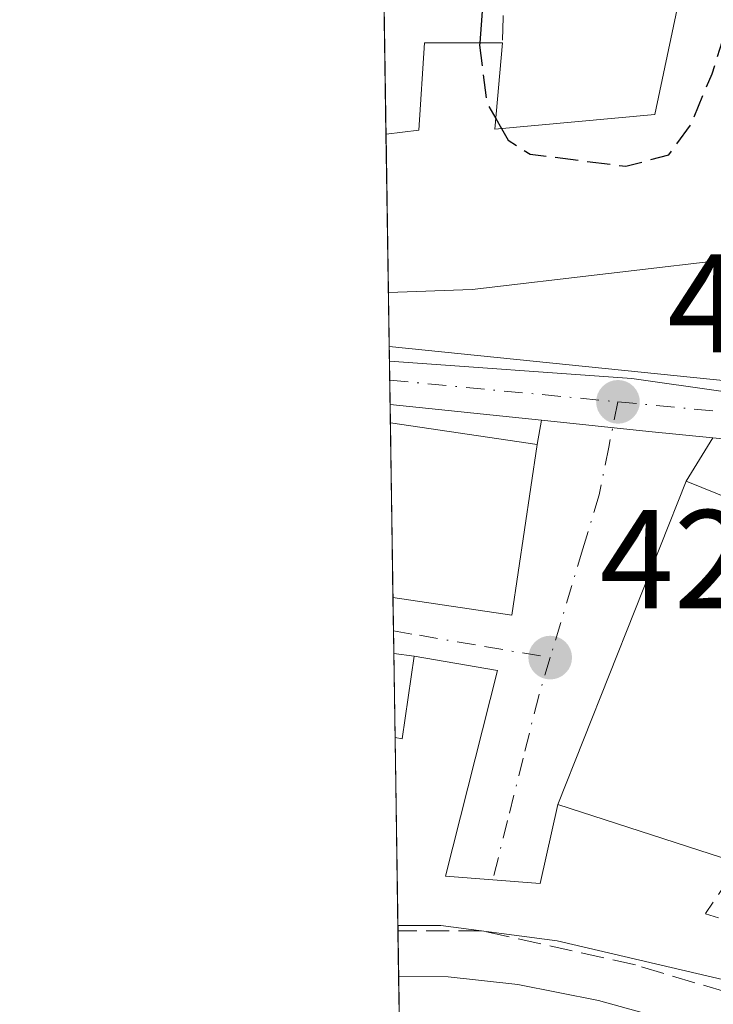
# Model space of a CAD drawing. Units: metres. Extents: x 604107 to 607571, y 4724588 to 4726954.
# Drawn here: x 604107 to 604156, y 4725100 to 4725170 of the extents above; entities that cross this region are included whole.
import ezdxf

# ---------------------------------------------------------------- set-up
doc = ezdxf.new("R2010")
doc.units = ezdxf.units.M
doc.header["$MEASUREMENT"] = 0
for name, pattern in [('DGN Style 2', [1.6480167562047852, 0.988810053722871, -0.6592067024819142]), ('DGN Style 3', [2.307223458686699, 1.648016756204785, -0.6592067024819142]), ('DGN Style 4', [2.6384748266838614, 1.318413404963828, -0.6592067024819142, 0.001648016756204785, -0.6592067024819142])]:
    doc.linetypes.add(name, pattern=pattern)
for name, color, linetype, lineweight in [('Alambrada', 7, 'DGN Style 2', 0), ('Carretera de calzada única Cxs', 7, 'Continuous', 13), ('Carretera de calzada única eje', 7, 'DGN Style 4', 0), ('Comarca CxS', 21, 'Continuous', 0), ('Comunidad Autónoma CxS', 142, 'Continuous', 0), ('Corriente natural lineal', 142, 'Continuous', 13), ('Cultivos leñosos CxS', 92, 'Continuous', 0), ('Curva de nivel maestra', 30, 'Continuous', 30), ('Curva de nivel maestra oculto', 30, 'DGN Style 3', 30), ('Curva de nivel normal', 30, 'Continuous', 0), ('Edificación Cxs', 1, 'Continuous', 13), ('Municipio CxS', 4, 'Continuous', 0), ('Muro lineal', 1, 'DGN Style 3', 13), ('Núcleo urbano CxS', 7, 'Continuous', 0), ('Obra de contención lineal', 1, 'DGN Style 3', 13), ('Provincia CxS', 1, 'Continuous', 0), ('Punto de cota en terreno', 7, 'Continuous', 0), ('Rótulo de punto de cota en terreno', 7, 'Continuous', 0), ('Vía urbana Cxs', 4, 'Continuous', 0), ('Vía urbana eje', 4, 'DGN Style 4', 0)]:
    doc.layers.add(name, color=color, linetype=linetype, lineweight=lineweight)
doc.styles.add('Style-Arial', font='txt')

# ---------------------------------------------------------------- blocks, each defined once
blk = doc.blocks.new('5PATER')
at = {"layer": 'Cultivos leñosos CxS', "linetype": 'Continuous', "lineweight": 0}
h = blk.add_hatch(color=51, dxfattribs=at)
edge = h.paths.add_edge_path()
edge.add_ellipse((0, 0), major_axis=(-0.1095731443231308, -0.1110710700762829), ratio=0.9994222409660322, start_angle=0, end_angle=360)

msp = doc.modelspace()

# ---------------------------------------------------------------- linework, layer by layer
at = {"layer": 'Alambrada', "color": 7, "linetype": 'DGN Style 2', "lineweight": 0}
msp.add_polyline3d([(604157.1901000004, 4725108.360099999, 424.4465999999957), (604155.7001, 4725106.1601, 422.7648000000045), (604176.4600999998, 4725100.0601, 423.3295999999973), (604177.0701000001, 4725109.210100001, 422.6208000000043), (604170.3501000004, 4725130.5801, 425.314400000003)], dxfattribs=at)
at = {"layer": 'Carretera de calzada única Cxs', "color": 7, "linetype": 'Continuous', "lineweight": 13, "extrusion": (-0.0002008589575435501, 0.01333973862617496, 0.9999110015541706), "elevation": 63334.15585340802, "flags": 128}
msp.add_lwpolyline([(604133.2588569659, 4724718.056662581), (604133.1964458587, 4724722.201231357)], dxfattribs=at)
at = {"layer": 'Carretera de calzada única Cxs', "color": 7, "linetype": 'Continuous', "lineweight": 13, "extrusion": (0.02749091083429104, -0.002787376678167597, 0.9996181672782639), "elevation": 3860.562182311762, "flags": 128}
msp.add_lwpolyline([(4761986.187256764, -124340.908752704), (4761986.187256764, -124364.1789928094)], dxfattribs=at)
at = {"layer": 'Carretera de calzada única Cxs', "color": 7, "linetype": 'Continuous', "lineweight": 13, "extrusion": (0.04784983687313537, -0.004941422235889572, 0.9988423176144977), "elevation": 5981.632849852711, "flags": 128}
msp.add_lwpolyline([(4762204.900593562, -115412.9169822878), (4762204.900593562, -115402.0343813091)], dxfattribs=at)
at = {"layer": 'Carretera de calzada única Cxs', "color": 7, "linetype": 'Continuous', "lineweight": 13, "extrusion": (-0.1027209101615599, -0.9947102126906415, 8.593322827040374e-05), "elevation": -4762204.595924475, "flags": 128}
msp.add_lwpolyline([(115589.6903359056, 832.3955176853638), (115585.093926783, 831.8418176833154), (115577.3800197723, 832.0810176842094)], dxfattribs=at)
at = {"layer": 'Carretera de calzada única Cxs', "color": 7, "linetype": 'Continuous', "lineweight": 13, "extrusion": (0.0418997197254371, -0.004326935660033766, 0.9991124516863574), "elevation": 5291.38823517027, "flags": 128}
msp.add_lwpolyline([(4762204.841254291, -115474.8354318259), (4762204.841254291, -115461.3960732601)], dxfattribs=at)
at = {"layer": 'Carretera de calzada única Cxs', "color": 7, "linetype": 'Continuous', "lineweight": 13}
msp.add_polyline3d([(604156.2663000004, 4725144.318200001, 422.6745999999985), (604162.5601000005, 4725143.6801, 424.0383000000002), (604170.2801000001, 4725143.0101, 423.5044999999955), (604169.9401000004, 4725140.770099999, 422.6747000000032), (604169.6001000004, 4725138.7601, 422.5978000000032), (604156.2437000005, 4725140.139400001, 423.1638999999996), (604151.6716, 4725140.611500001, 422.6101999999955), (604143.9984999998, 4725141.403899999, 422.8494000000064), (604133.1860999997, 4725142.520500001, 423.3729000000022), (604133.1237000005, 4725146.6647, 423.3175999999949)], close=True, dxfattribs=at)
at = {"layer": 'Carretera de calzada única eje', "color": 7, "linetype": 'DGN Style 4', "lineweight": 0, "extrusion": (0.06820917539204689, -0.006477660135398448, 0.9976500129361535), "elevation": 11021.90202833334, "flags": 128}
msp.add_lwpolyline([(4761095.739609046, -154309.0545187627), (4761095.739609046, -154325.4667271562)], dxfattribs=at)
at = {"layer": 'Carretera de calzada única eje', "color": 7, "linetype": 'DGN Style 4', "lineweight": 0, "extrusion": (-0.02168783410987114, 0.00206500373761509, 0.9997626586401327), "elevation": -2923.129702233718, "flags": 128}
msp.add_lwpolyline([(-4761133.510407901, 153524.0212864942), (-4761133.510407901, 153544.5987954037)], dxfattribs=at)
at = {"layer": 'Comarca CxS', "color": 21, "linetype": 'Continuous', "lineweight": 0, "flags": 128}
msp.add_lwpolyline([(604974.8353001967, 4724600.956590806), (604141.5200007847, 4724588.209982726), (604118.0072715251, 4726152.097176566), (604106.7400007874, 4726901.5099827), (604867.4748968893, 4726913.150302386), (607309.6669379794, 4726950.519294189), (607520.1500008117, 4726953.739982702), (607522.5227570309, 4726800.973576923), (607550.5335501204, 4724997.540021277), (607556.0800008122, 4724640.439982725), (606672.1914394888, 4724626.919792846), (605264.6321839557, 4724605.389399496)], close=True, dxfattribs=at)
at = {"layer": 'Comunidad Autónoma CxS', "color": 142, "linetype": 'Continuous', "lineweight": 0, "flags": 128}
msp.add_lwpolyline([(604974.8353001967, 4724600.956590806), (604141.5200007847, 4724588.209982726), (604118.0072715251, 4726152.097176566), (604106.7400007874, 4726901.5099827), (604867.4748968893, 4726913.150302386), (607309.6669379794, 4726950.519294189), (607520.1500008117, 4726953.739982702), (607522.5227570309, 4726800.973576923), (607550.5335501204, 4724997.540021277), (607556.0800008122, 4724640.439982725), (606672.1914394888, 4724626.919792846), (605264.6321839557, 4724605.389399496)], close=True, dxfattribs=at)
at = {"layer": 'Corriente natural lineal', "color": 142, "linetype": 'Continuous', "lineweight": 13}
msp.add_polyline3d([(604181.1446000002, 4725089.169299999, 420.4709000000003), (604174.1840000004, 4725092.165999999, 419.0688999999985), (604171.9748999998, 4725093.022700001, 418.789499999999), (604164.2399000004, 4725095.499600001, 420.4312999999966), (604148.0597000001, 4725099.986300001, 419.7773000000016), (604142.3146000003, 4725101.1129, 419.402700000006), (604137.3370000003, 4725101.6569, 418.7513000000035), (604133.7999999998, 4725101.686000001, 418.7026000000042)], dxfattribs=at)
at = {"layer": 'Curva de nivel maestra', "color": 30, "linetype": 'Continuous', "lineweight": 30, "elevation": 425, "flags": 128}
for points in [[(604132.6617999999, 4725177.391100001), (604135.4600000001, 4725176.4101), (604138.7400000002, 4725174.190099999), (604139.8600000005, 4725171.920100001), (604139.5926999999, 4725168.350099999)], [(604140.7286, 4725162.9586), (604141.1471999995, 4725162.2349)]]:
    msp.add_lwpolyline(points, dxfattribs=at)
at = {"layer": 'Curva de nivel maestra oculto', "color": 30, "linetype": 'DGN Style 3', "lineweight": 30, "elevation": 425, "flags": 128}
for points in [[(604141.1471999995, 4725162.2349), (604141.6299999999, 4725161.4001), (604143.1799999997, 4725160.4101), (604150.0099999999, 4725159.540100001), (604153.0800000001, 4725160.350099999), (604154.6399999997, 4725162.4801), (604156.1799999997, 4725166.1501), (604157.5199999996, 4725170.4001), (604159.8899999997, 4725175.190099999), (604162.0300000003, 4725178.1601), (604164.3600000005, 4725179.7601), (604164.7627999998, 4725179.8565)], [(604139.5926999999, 4725168.350099999), (604139.5800000001, 4725168.1801), (604140.0800000001, 4725164.0801), (604140.7286, 4725162.9586)]]:
    msp.add_lwpolyline(points, dxfattribs=at)
at = {"layer": 'Curva de nivel normal', "color": 30, "linetype": 'Continuous', "lineweight": 0, "elevation": 420, "flags": 128}
msp.add_lwpolyline([(604133.7451999999, 4725105.331300001), (604136.7999999998, 4725105.3301), (604145.1100000005, 4725104.2401), (604158.04, 4725101.220100001), (604167.3300000001, 4725098.120100001), (604172.0199999996, 4725096.710100001), (604174.8099999996, 4725095.4801), (604179.2800000003, 4725094.050100001), (604180.8700000001, 4725091.9801), (604180.7999999998, 4725089.2601), (604179.9800000006, 4725087.460100001), (604178.4699999997, 4725087.100099999), (604175.8200000003, 4725087.700099999), (604173.2199999997, 4725088.720100001), (604167.5700000003, 4725090.120100001), (604161.0800000001, 4725092.420100001), (604156.4800000006, 4725093.520099999), (604152.3600000005, 4725094.790100001), (604140.7000000002, 4725096.5801), (604133.8764000004, 4725096.605599999)], dxfattribs=at)
at = {"layer": 'Edificación Cxs', "color": 1, "linetype": 'Continuous', "lineweight": 13, "flags": 128}
for points, elevation in [([(604166.3201000001, 4725186.540100001), (604158.5100999996, 4725153.020099999), (604139.0500999996, 4725150.7301), (604133.0701000001, 4725150.520099999), (604133.0658999998, 4725150.519900001), (604132.8957000002, 4725161.840700001), (604135.2301000003, 4725162.110099999), (604135.6501000002, 4725168.350099999), (604141.2100999998, 4725168.350099999), (604140.6601, 4725162.190099999), (604152.0800999999, 4725163.2401), (604153.9401000004, 4725172.040100001), (604157.6001000004, 4725189.3301), (604166.5800999999, 4725187.6601)], 429.8451999999962), ([(604143.6801000005, 4725139.6801), (604141.8701, 4725127.4801), (604133.3931, 4725128.749700001), (604133.2056999998, 4725141.220699999), (604133.2100999998, 4725141.220100001)], 425.5460000000021), ([(604170.3501000004, 4725130.5801), (604162.9200999998, 4725106.020099999), (604157.1901000004, 4725108.360099999), (604157.7301000003, 4725109.890100001), (604145.1601, 4725113.970100001), (604154.3201000001, 4725137.0601)], 425.623900000006), ([(604134.9001000002, 4725124.550100001), (604134.0500999996, 4725118.6601), (604133.5500999996, 4725118.7501), (604133.5434999998, 4725118.7511), (604133.4530999997, 4725124.7611), (604133.4600999998, 4725124.7601)], 424.6079000000026)]:
    msp.add_lwpolyline(points, close=True, dxfattribs=dict(at, elevation=elevation))
at = {"layer": 'Edificación Cxs', "color": 1, "linetype": 'Continuous', "lineweight": 13, "extrusion": (-0.001009440613215178, 0.06714262820487317, 0.9977428769514672), "elevation": 317075.5754314808, "flags": 128}
msp.add_lwpolyline([(-675095.9779971824, -4704862.684445808), (-675095.9779971824, -4704874.032138291)], dxfattribs=at)
at = {"layer": 'Edificación Cxs', "color": 1, "linetype": 'Continuous', "lineweight": 13, "extrusion": (-0.0009828307581427396, 0.06540492193609086, 0.9978583217221947), "elevation": 308877.046730583, "flags": 128}
msp.add_lwpolyline([(-675061.0399354828, -4705391.227177946), (-675061.0399354828, -4705403.726355098)], dxfattribs=at)
at = {"layer": 'Edificación Cxs', "color": 1, "linetype": 'Continuous', "lineweight": 13, "extrusion": (-0.1075475071732024, -0.8828155249237595, 0.457242039465333), "elevation": -4236207.074627118, "flags": 128}
msp.add_lwpolyline([(28291.70932803041, 2178459.51665269), (28291.71386756265, 2178459.516540247), (28302.29326062946, 2178458.942295659)], dxfattribs=at)
at = {"layer": 'Edificación Cxs', "color": 1, "linetype": 'Continuous', "lineweight": 13, "extrusion": (-0.03581533206901092, 0.1537167245603238, 0.9874656604557104), "elevation": 705113.7897384681, "flags": 128}
msp.add_lwpolyline([(-1660601.933782504, -4408758.387939968), (-1660597.402601938, -4408746.771304272), (-1660589.434730922, -4408749.971502085)], dxfattribs=at)
at = {"layer": 'Edificación Cxs', "color": 1, "linetype": 'Continuous', "lineweight": 13, "extrusion": (0.001974020896051249, -0.1312374510260202, 0.9913489974220455), "elevation": -618499.8227505089, "flags": 128}
msp.add_lwpolyline([(675130.5074007614, 4674760.047008717), (675130.5074007614, 4674766.110140729)], dxfattribs=at)
at = {"layer": 'Edificación Cxs', "color": 1, "linetype": 'Continuous', "lineweight": 13, "extrusion": (-0.1022350433097654, -0.9759780716554783, 0.1923923064134963), "elevation": -4673300.071109061, "flags": 128}
msp.add_lwpolyline([(108576.0759972495, 916656.4778470667), (108576.0831627952, 916656.4765223179), (108577.5372048556, 916656.1707091448)], dxfattribs=at)
at = {"layer": 'Edificación Cxs', "color": 1, "linetype": 'Continuous', "lineweight": 13, "extrusion": (0.1956259266943468, -0.1286537109320912, 0.9722030237910085), "elevation": -489307.8462486588, "flags": 128}
msp.add_lwpolyline([(4279847.242762612, 2033535.488191435), (4279841.854553235, 2033532.889739921), (4279841.655011796, 2033533.370301534), (4279841.652165825, 2033533.376629258)], dxfattribs=at)
at = {"layer": 'Edificación Cxs', "color": 1, "linetype": 'Continuous', "lineweight": 13}
for points in [[(604166.3201000001, 4725186.540100001, 428.2321999999986), (604158.5100999996, 4725153.020099999, 429.6340000000055), (604139.0500999996, 4725150.7301, 427.4891999999964), (604133.0701000001, 4725150.520099999, 427.3521000000038), (604133.0658, 4725150.519900001, 427.3518999999943)], [(604141.2100999998, 4725168.350099999, 428.008799999996), (604140.6601, 4725162.190099999, 429.8141000000033), (604152.0800999999, 4725163.2401, 429.8451999999961), (604153.9401000004, 4725172.040100001, 429.1576999999961)], [(604132.8956000004, 4725161.840700001, 426.5899000000064), (604135.2301000003, 4725162.110099999, 428.0148999999947), (604135.6501000002, 4725168.350099999, 425.4296000000032), (604141.2100999998, 4725168.350099999, 428.008799999996)], [(604157.1901000004, 4725108.360099999, 424.4465999999957), (604157.7301000003, 4725109.890100001, 425.6104999999953), (604145.1601, 4725113.970100001, 425.623900000006), (604154.3201000001, 4725137.0601, 424.0577000000048), (604170.3501000004, 4725130.5801, 425.314400000003)]]:
    msp.add_polyline3d(points, dxfattribs=at)
at = {"layer": 'Municipio CxS', "color": 4, "linetype": 'Continuous', "lineweight": 0, "flags": 128}
msp.add_lwpolyline([(604974.8353001967, 4724600.956590806), (604141.5200007847, 4724588.209982726), (604118.0072715251, 4726152.097176566)], dxfattribs=at)
at = {"layer": 'Muro lineal', "color": 1, "linetype": 'DGN Style 3', "lineweight": 13}
msp.add_polyline3d([(604132.6201999999, 4725180.153700001, 425.6098999999958), (604141.1801000005, 4725179.540100001, 426.7918999999966), (604141.5301000001, 4725179.520099999, 426.8959999999934), (604141.2600999996, 4725170.1801, 427.1796999999933), (604141.2100999998, 4725168.350099999, 428.008799999996)], dxfattribs=at)
at = {"layer": 'Núcleo urbano CxS', "color": 7, "linetype": 'Continuous', "lineweight": 0, "extrusion": (0.00280314200135595, -0.1864654540655952, 0.9824575190994427), "elevation": -878971.3158522705, "flags": 128}
msp.add_lwpolyline([(675090.1482966132, 4632903.395491235), (675090.1482966132, 4632922.03758906)], dxfattribs=at)
at = {"layer": 'Núcleo urbano CxS', "color": 7, "linetype": 'Continuous', "lineweight": 0, "extrusion": (0.0002345799205076641, -0.01560301031336087, 0.9998782381077318), "elevation": -73163.01677770587, "flags": 128}
msp.add_lwpolyline([(604132.9500950829, 4724584.100887544), (604132.7798536317, 4724595.423065844)], dxfattribs=at)
at = {"layer": 'Núcleo urbano CxS', "color": 7, "linetype": 'Continuous', "lineweight": 0, "extrusion": (0.0003296008454411419, -0.02190822716237057, 0.9997599316565375), "elevation": -102898.7600794383, "flags": 128}
msp.add_lwpolyline([(675144.734661029, 4714401.281650729), (675144.734661029, 4714405.138212837)], dxfattribs=at)
at = {"layer": 'Núcleo urbano CxS', "color": 7, "linetype": 'Continuous', "lineweight": 0, "extrusion": (-1.014257299816446e-05, 0.0006745461409939823, 0.9999997724422902), "elevation": 3603.00678801128, "flags": 128}
msp.add_lwpolyline([(604133.1435471207, 4725144.271805642), (604133.1279471141, 4725145.309305877)], dxfattribs=at)
at = {"layer": 'Núcleo urbano CxS', "color": 7, "linetype": 'Continuous', "lineweight": 0, "extrusion": (-6.623946536012806e-06, 0.0004413366774990474, 0.9999999025890256), "elevation": 2503.183885103757, "flags": 128}
msp.add_lwpolyline([(604133.162480768, 4725143.623430323), (604133.1420807643, 4725144.982630456)], dxfattribs=at)
at = {"layer": 'Núcleo urbano CxS', "color": 7, "linetype": 'Continuous', "lineweight": 0, "extrusion": (-2.583118142844229e-06, 0.0001716349410904473, 0.9999999852673872), "elevation": 1231.245504542229, "flags": 128}
msp.add_lwpolyline([(604133.1870875604, 4725142.378773182), (604133.1607875596, 4725144.126273206)], dxfattribs=at)
at = {"layer": 'Núcleo urbano CxS', "color": 7, "linetype": 'Continuous', "lineweight": 0, "extrusion": (-0.0002376821224862985, 0.01584303669824699, 0.9998744629679203), "elevation": 75138.76824647978, "flags": 128}
msp.add_lwpolyline([(-674945.2808673612, -4714948.535967849), (-674945.2808673612, -4714949.836077327)], dxfattribs=at)
at = {"layer": 'Núcleo urbano CxS', "color": 7, "linetype": 'Continuous', "lineweight": 0, "extrusion": (0.000117514619810978, -0.007816132391911432, 0.99996944666562), "elevation": -36439.52065573412, "flags": 128}
msp.add_lwpolyline([(604133.3392673917, 4724988.265102365), (604133.1517559349, 4725000.736483321)], dxfattribs=at)
at = {"layer": 'Núcleo urbano CxS', "color": 7, "linetype": 'Continuous', "lineweight": 0, "extrusion": (0.0001412397475404757, -0.009386345244166643, 0.9999559373163855), "elevation": -43844.65110245151, "flags": 128}
msp.add_lwpolyline([(604133.3633091983, 4724922.968523477), (604133.3274060353, 4724925.354428583)], dxfattribs=at)
at = {"layer": 'Núcleo urbano CxS', "color": 7, "linetype": 'Continuous', "lineweight": 0, "extrusion": (9.755253889502937e-05, -0.00648744623076723, 0.9999789515409337), "elevation": -30173.3701458481, "flags": 128}
msp.add_lwpolyline([(604133.4089868021, 4725028.445168057), (604133.3848857876, 4725030.047901786)], dxfattribs=at)
at = {"layer": 'Núcleo urbano CxS', "color": 7, "linetype": 'Continuous', "lineweight": 0, "extrusion": (-0.0002371707461035794, 0.01576791924195166, 0.9998756505050098), "elevation": 74783.74722316944, "flags": 128}
msp.add_lwpolyline([(-675129.3275195291, -4714905.355406437), (-675129.3275195291, -4714911.366933797)], dxfattribs=at)
at = {"layer": 'Núcleo urbano CxS', "color": 7, "linetype": 'Continuous', "lineweight": 0, "extrusion": (0.002067808008408216, -0.1375645936107056, 0.990490639407946), "elevation": -648342.0279466248, "flags": 128}
msp.add_lwpolyline([(675083.1035165944, 4670707.662350174), (675083.1035165943, 4670721.587325718)], dxfattribs=at)
at = {"layer": 'Núcleo urbano CxS', "color": 7, "linetype": 'Continuous', "lineweight": 0, "extrusion": (0.005067917479376233, -0.337253425258877, 0.9414002567258931), "elevation": -1590100.861320468, "flags": 128}
msp.add_lwpolyline([(675061.8325472223, 4439305.637101307), (675061.8325472223, 4439309.115398258)], dxfattribs=at)
at = {"layer": 'Núcleo urbano CxS', "color": 7, "linetype": 'Continuous', "lineweight": 0, "extrusion": (-0.000134099773274984, 0.008921526708947984, 0.9999601933969334), "elevation": 42492.79262142161, "flags": 128}
msp.add_lwpolyline([(604133.9109225333, 4724906.613712693), (604133.8506177327, 4724910.625572356)], dxfattribs=at)
at = {"layer": 'Núcleo urbano CxS', "color": 7, "linetype": 'Continuous', "lineweight": 0}
for points in [[(604235.6599000003, 4725128.922499999, 423.636599999998), (604193.7736999998, 4725138.2609, 422.9904999999999), (604175.0263, 4725140.9069, 422.790399999998), (604156.9753000002, 4725143.458900001, 422.3770999999979), (604150.4420999996, 4725144.3803, 422.266300000003), (604133.1392999999, 4725145.6273, 421.805600000007), (604131.5637999997, 4725250.4232, 431.866599999994), (604157.4912999999, 4725245.507900001, 432.4308000000019), (604162.5573000005, 4725238.9891, 431.6545000000042), (604163.3361000001, 4725237.9869, 431.5298000000039), (604163.4364, 4725237.857899999, 431.516300000003), (604166.9493000006, 4725233.3375, 430.5908999999957), (604169.8043000001, 4725227.820499999, 430.184699999998), (604172.9046999998, 4725223.252900001, 429.9921999999933), (604183.5828999998, 4725216.3595, 430.6138000000064), (604191.1277000001, 4725210.469500001, 430.6928000000044), (604201.8876999998, 4725200.5615, 429.4673999999941), (604202.0926999999, 4725192.8365, 428.5041000000056), (604213.0537, 4725190.0999, 428.8227999999945), (604222.5113000004, 4725187.442100001, 429.1123999999982), (604223.0028999997, 4725187.306500001, 429.094299999997)], [(604133.1392999999, 4725145.6273, 421.805600000007), (604150.4420999996, 4725144.3803, 422.266300000003), (604156.9753000002, 4725143.458900001, 422.3770999999979), (604175.0263, 4725140.9069, 422.790399999998)], [(604133.1392999999, 4725145.6273, 421.805600000007), (604150.4420999996, 4725144.3803, 422.266300000003), (604156.9753000002, 4725143.458900001, 422.3770999999979), (604175.0263, 4725140.9069, 422.790399999998)]]:
    msp.add_polyline3d(points, dxfattribs=at)
msp.add_polyline3d([(604175.0263, 4725140.9069, 422.790399999998), (604178.4753000002, 4725124.1259, 422.5112999999984), (604181.7153000003, 4725107.1929, 422.2900999999983), (604186.8803000003, 4725098.4069, 422.2200000000012), (604186.8803000003, 4725093.4101, 422.1211000000039), (604185.8397000004, 4725087.024499999, 421.6337000000058), (604184.8322999999, 4725082.805500001, 422.0271000000066), (604182.6942999996, 4725066.388499999, 422.2097000000067), (604176.1653000005, 4725059.589500001, 422.499100000001), (604164.9297000002, 4725047.272500001, 423.1377000000066), (604157.5613000002, 4725040.182499999, 423.4131999999955), (604149.9380999999, 4725042.918500001, 423.3190999999933), (604141.8321000002, 4725045.830900001, 423.2593000000052), (604134.6129999999, 4725047.611400001, 423.2148000000016), (604133.1392999999, 4725145.6273, 421.805600000007), (604150.4420999996, 4725144.3803, 422.266300000003), (604156.9753000002, 4725143.458900001, 422.3770999999979)], close=True, dxfattribs=at)
at = {"layer": 'Obra de contención lineal', "color": 1, "linetype": 'DGN Style 3', "lineweight": 13}
msp.add_polyline3d([(604181.4600999998, 4725093.300100001, 421.625199999995), (604150.7001, 4725102.520099999, 421.1337000000058), (604139.7100999998, 4725104.960100001, 420.7988999999943), (604133.7507999997, 4725104.960100001, 420.5761000000057)], dxfattribs=at)
at = {"layer": 'Provincia CxS', "color": 1, "linetype": 'Continuous', "lineweight": 0, "flags": 128}
msp.add_lwpolyline([(604974.8353001967, 4724600.956590806), (604141.5200007847, 4724588.209982726), (604118.0072715251, 4726152.097176566), (604106.7400007874, 4726901.5099827), (604867.4748968893, 4726913.150302386), (607309.6669379794, 4726950.519294189), (607520.1500008117, 4726953.739982702), (607522.5227570309, 4726800.973576923), (607550.5335501204, 4724997.540021277), (607556.0800008122, 4724640.439982725), (606672.1914394888, 4724626.919792846), (605264.6321839557, 4724605.389399496)], close=True, dxfattribs=at)
at = {"layer": 'Vía urbana Cxs', "color": 4, "linetype": 'Continuous', "lineweight": 0, "extrusion": (0.08023345082060404, 0.4343794687687264, 0.8971494136884985), "elevation": 2101356.329766697, "flags": 128}
msp.add_lwpolyline([(264159.9798305811, -4266902.370877253), (264159.9798305811, -4266904.324798083)], dxfattribs=at)
at = {"layer": 'Vía urbana Cxs', "color": 4, "linetype": 'Continuous', "lineweight": 0, "extrusion": (-0.1027209101615599, -0.9947102126906415, 8.593322827040374e-05), "elevation": -4762204.595924475, "flags": 128}
msp.add_lwpolyline([(115589.6903359056, 832.3955176853638), (115585.093926783, 831.8418176833154), (115577.3800197723, 832.0810176842094)], dxfattribs=at)
at = {"layer": 'Vía urbana Cxs', "color": 4, "linetype": 'Continuous', "lineweight": 0, "extrusion": (0.126644641651879, 0.2027328160539065, 0.9710100617582292), "elevation": 1034865.014099715, "flags": 128}
msp.add_lwpolyline([(1991023.0026721, -4202003.818211189), (1991023.0026721, -4202000.079066381)], dxfattribs=at)
at = {"layer": 'Vía urbana Cxs', "color": 4, "linetype": 'Continuous', "lineweight": 0, "extrusion": (-0.03581533206901092, 0.1537167245603238, 0.9874656604557104), "elevation": 705113.7897384681, "flags": 128}
msp.add_lwpolyline([(-1660589.434730922, -4408749.971502085), (-1660597.402601938, -4408746.771304272), (-1660601.933782504, -4408758.387939968)], dxfattribs=at)
at = {"layer": 'Vía urbana Cxs', "color": 4, "linetype": 'Continuous', "lineweight": 0, "extrusion": (0.02320375200783002, 0.05849068054994693, 0.998018249423107), "elevation": 290818.3466784925, "flags": 128}
msp.add_lwpolyline([(1180823.845860418, -4605757.548257777), (1180823.845860418, -4605732.658366608)], dxfattribs=at)
at = {"layer": 'Vía urbana Cxs', "color": 4, "linetype": 'Continuous', "lineweight": 0, "extrusion": (0.001623303119758438, -0.1079063702795881, 0.9941597357266416), "elevation": -508468.2423134312, "flags": 128}
msp.add_lwpolyline([(675140.0731748445, 4688008.889425029), (675140.0731748446, 4688012.901709113)], dxfattribs=at)
at = {"layer": 'Vía urbana Cxs', "color": 4, "linetype": 'Continuous', "lineweight": 0, "extrusion": (0.009114827936317233, -0.7978238541586211, 0.6028217129858336), "elevation": -3764054.713104407, "flags": 128}
msp.add_lwpolyline([(658074.6693589198, 2844399.939849745), (658073.2319553184, 2844400.315973391), (658073.2247660697, 2844400.317602718)], dxfattribs=at)
at = {"layer": 'Vía urbana Cxs', "color": 4, "linetype": 'Continuous', "lineweight": 0}
msp.add_polyline3d([(604156.2437000005, 4725140.139400001, 423.1638999999996), (604154.3201000001, 4725137.0601, 424.0577000000048), (604145.1601, 4725113.970100001, 425.623900000006), (604143.8925000001, 4725108.320499999, 422.3896999999997), (604137.1456000004, 4725108.8497, 421.7983999999997), (604140.8498000001, 4725123.5341, 425.6972999999998), (604134.9001000002, 4725124.550100001, 424.3065000000061), (604133.4601999996, 4725124.760700001, 424.6064999999944), (604133.4532000005, 4725124.761700001, 424.6079000000027), (604133.3931, 4725128.749700001, 425.0409000000073), (604141.8701, 4725127.4801, 425.5460000000021), (604143.6801000005, 4725139.6801, 423.7124999999942), (604143.9984999998, 4725141.403899999, 422.8494000000064), (604151.6716, 4725140.611500001, 422.6101999999955)], close=True, dxfattribs=at)
msp.add_polyline3d([(604145.1601, 4725113.970100001, 425.623900000006), (604143.8925000001, 4725108.320499999, 422.3896999999997), (604137.1456000004, 4725108.8497, 421.7983999999997), (604140.8498000001, 4725123.5341, 425.6972999999998), (604134.9001000002, 4725124.550100001, 424.3065000000061)], dxfattribs=at)
at = {"layer": 'Vía urbana eje', "color": 4, "linetype": 'DGN Style 4', "lineweight": 0}
for points in [[(604149.4600999998, 4725142.720100001, 422.2263999999996), (604148.8000999996, 4725139.4901, 422.5062999999937), (604148.1201, 4725136.090100001, 422.6013999999996), (604146.9401000004, 4725132.220100001, 422.5953000000009), (604144.6201, 4725124.460100001, 426.344299999997)], [(604133.4289999995, 4725126.3639, 424.5019999999931), (604135.2801000001, 4725126.050100001, 424.4100999999937), (604139.9401000004, 4725125.2501, 425.1290000000009), (604144.6201, 4725124.460100001, 426.344299999997)], [(604144.6201, 4725124.460100001, 426.344299999997), (604143.8000999996, 4725121.720100001, 427.1594000000041), (604142.6901000004, 4725117.290100001, 427.2960000000021), (604141.5800999999, 4725112.840100001, 425.028999999995), (604140.5235000001, 4725108.584799999, 422.287599999996)]]:
    msp.add_polyline3d(points, dxfattribs=at)

# ---------------------------------------------------------------- block references
at = {"layer": 'Punto de cota en terreno', "color": 7, "linetype": 'Continuous', "lineweight": 0, "xscale": 10, "yscale": 10, "zscale": 10}
for p in [(604149.4600000001, 4725142.720000001, 422.1300000000047), (604144.6200000001, 4725124.460000001, 421.3399999999965)]:
    msp.add_blockref('5PATER', p, dxfattribs=at)

# ---------------------------------------------------------------- texts
at = {"layer": 'Rótulo de punto de cota en terreno', "color": 7, "linetype": 'Continuous', "lineweight": 0, "style": 'Style-Arial'}
for s, p in [('422,13', (604152.9878000002, 4725146.2478)), ('421,34', (604148.1478000004, 4725127.9878))]:
    msp.add_text(s, height=7.000000000000002, dxfattribs=at).set_placement(p)

doc.saveas('drawing.dxf')
